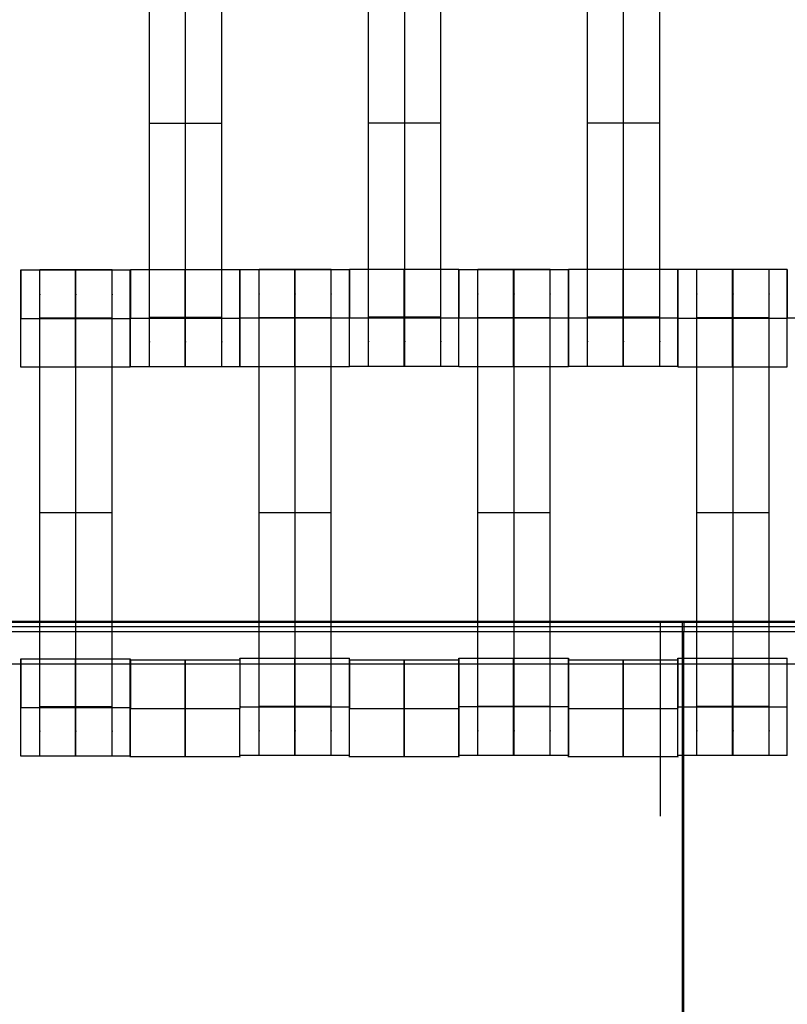
# Model space of a CAD drawing. Units: millimetres. Extents: x -389 to 307, y -230 to 302.
# Drawn here: x -14 to 2, y -58 to -38 of the extents above; entities that cross this region are included whole.
import ezdxf

# ---------------------------------------------------------------- set-up
doc = ezdxf.new("R2010")
doc.units = ezdxf.units.MM
doc.layers.add('Make2D$Widoczne$Krzywe', color=7, linetype='Continuous', true_color=0x000000)

msp = doc.modelspace()

# ---------------------------------------------------------------- linework, layer by layer
at = {"layer": 'Make2D$Widoczne$Krzywe', "color": 6, "linetype": 'Continuous', "lineweight": -3, "true_color": 0xff00ff}
msp.add_open_spline([(-300.001, -225), (-0.001, -225), (299.999, -225), (299.999, 0), (299.999, 225), (-0.001, 225), (-300.001, 225), (-300.001, 0), (-300.001, -225)], degree=2, knots=[0, 0, 0, 1, 1, 2, 2, 3, 3, 4, 4, 4], dxfattribs=at)
at = {"layer": 'Make2D$Widoczne$Krzywe', "color": 18, "lineweight": -3, "true_color": 0x000000}
for points, weights, knots in [([(-11.01, -44.804), (-11.01, -44.804), (-11.01, -44.507), (-11.01, -44.211), (-11.01, -43.793), (-11.01, -39.804), (-11.01, -35.815), (-11.01, -35.399), (-11.01, -35.103), (-11.01, -34.806), (-11.01, -34.804), (-11.01, -34.804), (-11.01, -34.804)], [1, 0.922853343271, 1, 0.922853343271, 1, 1, 1, 0.923384130403, 1, 0.923384130403, 1, 0.999447968448, 0.998903891875], [9.571163, 9.571163, 9.571163, 10.361928, 10.361928, 11.152693, 11.152693, 19.131256, 19.131256, 19.91925, 19.91925, 20.707244, 20.707244, 20.712921, 20.712921, 20.712921]), ([(-10.267, -44.804), (-10.267, -44.804), (-10.267, -44.507), (-10.267, -44.211), (-10.267, -43.793), (-10.267, -39.804), (-10.267, -35.815), (-10.267, -35.399), (-10.267, -35.103), (-10.267, -34.806), (-10.267, -34.804), (-10.267, -34.804), (-10.267, -34.804)], [1, 0.922853343271, 1, 0.922853343271, 1, 1, 1, 0.923384130403, 1, 0.923384130403, 1, 0.999447968448, 0.998903891875], [9.571163, 9.571163, 9.571163, 10.361928, 10.361928, 11.152693, 11.152693, 19.131256, 19.131256, 19.91925, 19.91925, 20.707244, 20.707244, 20.712921, 20.712921, 20.712921]), ([(-9.525, -44.804), (-9.525, -44.804), (-9.525, -44.507), (-9.525, -44.211), (-9.525, -43.793), (-9.525, -39.804), (-9.525, -35.815), (-9.525, -35.399), (-9.525, -35.103), (-9.525, -34.806), (-9.525, -34.804), (-9.525, -34.804), (-9.525, -34.804)], [1, 0.922853343271, 1, 0.922853343271, 1, 1, 1, 0.923384130403, 1, 0.923384130403, 1, 0.999447968448, 0.998903891875], [9.571163, 9.571163, 9.571163, 10.361928, 10.361928, 11.152693, 11.152693, 19.131256, 19.131256, 19.91925, 19.91925, 20.707244, 20.707244, 20.712921, 20.712921, 20.712921]), ([(-6.508, -44.799), (-6.508, -44.799), (-6.508, -44.502), (-6.508, -44.206), (-6.508, -43.788), (-6.508, -39.799), (-6.508, -35.81), (-6.508, -35.394), (-6.508, -35.098), (-6.508, -34.801), (-6.508, -34.799), (-6.508, -34.799), (-6.508, -34.799)], [1, 0.922853343271, 1, 0.922853343271, 1, 1, 1, 0.923384130403, 1, 0.923384130403, 1, 0.999447968448, 0.998903891875], [9.571163, 9.571163, 9.571163, 10.361928, 10.361928, 11.152693, 11.152693, 19.131256, 19.131256, 19.91925, 19.91925, 20.707244, 20.707244, 20.712921, 20.712921, 20.712921]), ([(-5.765, -44.799), (-5.765, -44.799), (-5.765, -44.502), (-5.765, -44.206), (-5.765, -43.788), (-5.765, -39.799), (-5.765, -35.81), (-5.765, -35.394), (-5.765, -35.098), (-5.765, -34.801), (-5.765, -34.799), (-5.765, -34.799), (-5.765, -34.799)], [1, 0.922853343271, 1, 0.922853343271, 1, 1, 1, 0.923384130403, 1, 0.923384130403, 1, 0.999447968448, 0.998903891875], [9.571163, 9.571163, 9.571163, 10.361928, 10.361928, 11.152693, 11.152693, 19.131256, 19.131256, 19.91925, 19.91925, 20.707244, 20.707244, 20.712921, 20.712921, 20.712921]), ([(-5.023, -44.799), (-5.023, -44.799), (-5.023, -44.502), (-5.023, -44.206), (-5.023, -43.788), (-5.023, -39.799), (-5.023, -35.81), (-5.023, -35.394), (-5.023, -35.098), (-5.023, -34.801), (-5.023, -34.799), (-5.023, -34.799), (-5.023, -34.799)], [1, 0.922853343271, 1, 0.922853343271, 1, 1, 1, 0.923384130403, 1, 0.923384130403, 1, 0.999447968448, 0.998903891875], [9.571163, 9.571163, 9.571163, 10.361928, 10.361928, 11.152693, 11.152693, 19.131256, 19.131256, 19.91925, 19.91925, 20.707244, 20.707244, 20.712921, 20.712921, 20.712921]), ([(-2.008, -44.799), (-2.008, -44.799), (-2.008, -44.502), (-2.008, -44.206), (-2.008, -43.788), (-2.008, -39.799), (-2.008, -35.81), (-2.008, -35.394), (-2.008, -35.098), (-2.008, -34.801), (-2.008, -34.799), (-2.008, -34.799), (-2.008, -34.799)], [1, 0.922853343271, 1, 0.922853343271, 1, 1, 1, 0.923384130403, 1, 0.923384130403, 1, 0.999447968448, 0.998903891875], [9.571163, 9.571163, 9.571163, 10.361928, 10.361928, 11.152693, 11.152693, 19.131256, 19.131256, 19.91925, 19.91925, 20.707244, 20.707244, 20.712921, 20.712921, 20.712921]), ([(-1.265, -44.799), (-1.265, -44.799), (-1.265, -44.502), (-1.265, -44.206), (-1.265, -43.788), (-1.265, -39.799), (-1.265, -35.81), (-1.265, -35.394), (-1.265, -35.098), (-1.265, -34.801), (-1.265, -34.799), (-1.265, -34.799), (-1.265, -34.799)], [1, 0.922853343271, 1, 0.922853343271, 1, 1, 1, 0.923384130403, 1, 0.923384130403, 1, 0.999447968448, 0.998903891875], [9.571163, 9.571163, 9.571163, 10.361928, 10.361928, 11.152693, 11.152693, 19.131256, 19.131256, 19.91925, 19.91925, 20.707244, 20.707244, 20.712921, 20.712921, 20.712921]), ([(-0.523, -44.799), (-0.523, -44.799), (-0.523, -44.502), (-0.523, -44.206), (-0.523, -43.788), (-0.523, -39.799), (-0.523, -35.81), (-0.523, -35.394), (-0.523, -35.098), (-0.523, -34.801), (-0.523, -34.799), (-0.523, -34.799), (-0.523, -34.799)], [1, 0.922853343271, 1, 0.922853343271, 1, 1, 1, 0.923384130403, 1, 0.923384130403, 1, 0.999447968448, 0.998903891875], [9.571163, 9.571163, 9.571163, 10.361928, 10.361928, 11.152693, 11.152693, 19.131256, 19.131256, 19.91925, 19.91925, 20.707244, 20.707244, 20.712921, 20.712921, 20.712921]), ([(-13.657, -44.815), (-13.656, -44.815), (-13.656, -43.815), (-13.656, -42.815), (-13.657, -42.815), (-13.657, -42.815), (-13.657, -43.815)], [0.999883805606, 0.707164889912, 1, 0.707106781187, 1, 0.707106781187, 1], [1.571108, 1.571108, 1.571108, 3.141593, 3.141593, 4.71239, 4.71239, 6.283187, 6.283187, 6.283187]), ([(-13.265, -52.809), (-13.265, -52.809), (-13.265, -52.512), (-13.265, -52.216), (-13.265, -51.798), (-13.265, -47.809), (-13.265, -43.82), (-13.265, -43.404), (-13.265, -43.108), (-13.265, -42.811), (-13.265, -42.809), (-13.265, -42.809), (-13.265, -42.809)], [1, 0.922853343271, 1, 0.922853343271, 1, 1, 1, 0.923384130403, 1, 0.923384130403, 1, 0.999447968448, 0.998903891875], [12.723138, 12.723138, 12.723138, 13.513903, 13.513903, 14.304668, 14.304668, 22.283231, 22.283231, 23.071225, 23.071225, 23.859219, 23.859219, 23.864896, 23.864896, 23.864896]), ([(-12.533, -43.815), (-12.533, -44.815), (-12.532, -44.815), (-12.532, -44.815), (-12.532, -43.815), (-12.532, -42.815), (-12.532, -42.815), (-12.533, -42.815), (-12.533, -43.815)], [1, 0.707106781187, 1, 0.707106781187, 1, 0.707106781187, 1, 0.707106781187, 1], [0, 0, 0, 1.570797, 1.570797, 3.141593, 3.141593, 4.71239, 4.71239, 6.283187, 6.283187, 6.283187]), ([(-12.523, -52.809), (-12.523, -52.809), (-12.523, -52.512), (-12.523, -52.216), (-12.523, -51.798), (-12.523, -47.809), (-12.523, -43.82), (-12.523, -43.404), (-12.523, -43.108), (-12.523, -42.811), (-12.523, -42.809), (-12.523, -42.809), (-12.523, -42.809)], [1, 0.922853343271, 1, 0.922853343271, 1, 1, 1, 0.923384130403, 1, 0.923384130403, 1, 0.999447968448, 0.998903891875], [9.571163, 9.571163, 9.571163, 10.361928, 10.361928, 11.152693, 11.152693, 19.131256, 19.131256, 19.91925, 19.91925, 20.707244, 20.707244, 20.712921, 20.712921, 20.712921]), ([(-11.78, -52.809), (-11.78, -52.809), (-11.78, -52.512), (-11.78, -52.216), (-11.78, -51.798), (-11.78, -47.809), (-11.78, -43.82), (-11.78, -43.404), (-11.78, -43.108), (-11.78, -42.811), (-11.78, -42.809), (-11.78, -42.809), (-11.78, -42.809)], [1, 0.922853343271, 1, 0.922853343271, 1, 1, 1, 0.923384130403, 1, 0.923384130403, 1, 0.999447968448, 0.998903891875], [9.571163, 9.571163, 9.571163, 10.361928, 10.361928, 11.152693, 11.152693, 19.131256, 19.131256, 19.91925, 19.91925, 20.707244, 20.707244, 20.712921, 20.712921, 20.712921]), ([(-11.408, -42.816), (-11.408, -42.853), (-11.408, -43.815), (-11.408, -44.815), (-11.408, -44.815), (-11.407, -44.815), (-11.407, -43.815), (-11.407, -42.815), (-11.408, -42.815), (-11.408, -42.815), (-11.408, -42.815)], [0.984593223032, 0.715024190936, 1, 0.707106781187, 1, 0.707106781187, 1, 0.707106781187, 1, 0.999941891274, 0.999883805606], [-1.528335, -1.528335, -1.528335, 0, 0, 1.570797, 1.570797, 3.141593, 3.141593, 4.71239, 4.71239, 4.712702, 4.712702, 4.712702]), ([(-11.402, -44.804), (-11.401, -44.804), (-11.401, -43.804), (-11.401, -42.804), (-11.402, -42.804), (-11.402, -42.804), (-11.402, -42.804)], [0.999883805606, 0.707164889912, 1, 0.707106781187, 1, 0.999941891274, 0.999883805606], [1.571108, 1.571108, 1.571108, 3.141593, 3.141593, 4.71239, 4.71239, 4.712702, 4.712702, 4.712702]), ([(-10.278, -43.805), (-10.278, -44.804), (-10.277, -44.804), (-10.277, -44.804), (-10.277, -43.804), (-10.277, -42.804), (-10.277, -42.804), (-10.278, -42.804), (-10.278, -43.804)], [0.999854440583, 0.707179578989, 1, 0.707106781187, 1, 0.707106781187, 1, 0.707106781187, 1], [0.00039, 0.00039, 0.00039, 1.570797, 1.570797, 3.141593, 3.141593, 4.71239, 4.71239, 6.283187, 6.283187, 6.283187]), ([(-9.152, -43.804), (-9.152, -42.804), (-9.153, -42.804), (-9.153, -42.804), (-9.153, -42.804)], [0.999965728163, 0.707123918108, 1, 0.999941891274, 0.999883805606], [3.141685, 3.141685, 3.141685, 4.71239, 4.71239, 4.712702, 4.712702, 4.712702]), ([(-9.15, -44.805), (-9.149, -44.805), (-9.149, -43.805), (-9.149, -42.805), (-9.15, -42.805), (-9.15, -42.805), (-9.15, -43.805)], [0.999883805606, 0.707164889912, 1, 0.707106781187, 1, 0.707106781187, 1], [1.571108, 1.571108, 1.571108, 3.141593, 3.141593, 4.71239, 4.71239, 6.283187, 6.283187, 6.283187]), ([(-8.758, -52.799), (-8.758, -52.799), (-8.758, -52.502), (-8.758, -52.206), (-8.758, -51.788), (-8.758, -47.799), (-8.758, -43.81), (-8.758, -43.394), (-8.758, -43.098), (-8.758, -42.801), (-8.758, -42.799), (-8.758, -42.799), (-8.758, -42.799)], [1, 0.922853343271, 1, 0.922853343271, 1, 1, 1, 0.923384130403, 1, 0.923384130403, 1, 0.999447968448, 0.998903891875], [9.571163, 9.571163, 9.571163, 10.361928, 10.361928, 11.152693, 11.152693, 19.131256, 19.131256, 19.91925, 19.91925, 20.707244, 20.707244, 20.712921, 20.712921, 20.712921]), ([(-8.025, -42.806), (-8.026, -42.842), (-8.026, -43.805), (-8.026, -44.805), (-8.025, -44.805), (-8.025, -44.805), (-8.025, -43.805), (-8.025, -42.805), (-8.025, -42.805), (-8.025, -42.805), (-8.025, -42.805)], [0.984990490257, 0.714814363654, 1, 0.707106781187, 1, 0.707106781187, 1, 0.707106781187, 1, 0.999941891274, 0.999883805606], [-1.529461, -1.529461, -1.529461, 0, 0, 1.570797, 1.570797, 3.141593, 3.141593, 4.71239, 4.71239, 4.712702, 4.712702, 4.712702]), ([(-8.015, -52.799), (-8.015, -52.799), (-8.015, -52.502), (-8.015, -52.206), (-8.015, -51.788), (-8.015, -47.799), (-8.015, -43.81), (-8.015, -43.394), (-8.015, -43.098), (-8.015, -42.801), (-8.015, -42.799), (-8.015, -42.799), (-8.015, -42.799)], [1, 0.922853343271, 1, 0.922853343271, 1, 1, 1, 0.923384130403, 1, 0.923384130403, 1, 0.999447968448, 0.998903891875], [9.571163, 9.571163, 9.571163, 10.361928, 10.361928, 11.152693, 11.152693, 19.131256, 19.131256, 19.91925, 19.91925, 20.707244, 20.707244, 20.712921, 20.712921, 20.712921]), ([(-7.273, -52.799), (-7.273, -52.799), (-7.273, -52.502), (-7.273, -52.206), (-7.273, -51.788), (-7.273, -47.799), (-7.273, -43.81), (-7.273, -43.394), (-7.273, -43.098), (-7.273, -42.801), (-7.273, -42.799), (-7.273, -42.799), (-7.273, -42.799)], [1, 0.922853343271, 1, 0.922853343271, 1, 1, 1, 0.923384130403, 1, 0.923384130403, 1, 0.999447968448, 0.998903891875], [9.571163, 9.571163, 9.571163, 10.361928, 10.361928, 11.152693, 11.152693, 19.131256, 19.131256, 19.91925, 19.91925, 20.707244, 20.707244, 20.712921, 20.712921, 20.712921]), ([(-6.901, -44.805), (-6.9, -44.805), (-6.9, -43.805), (-6.9, -42.805), (-6.901, -42.805), (-6.901, -42.805), (-6.901, -43.805)], [0.999883805606, 0.707164889912, 1, 0.707106781187, 1, 0.707106781187, 1], [1.571108, 1.571108, 1.571108, 3.141593, 3.141593, 4.71239, 4.71239, 6.283187, 6.283187, 6.283187]), ([(-6.9, -44.799), (-6.899, -44.799), (-6.899, -43.799), (-6.899, -42.799), (-6.9, -42.799), (-6.9, -42.799), (-6.9, -43.799)], [0.999883805606, 0.707164889912, 1, 0.707106781187, 1, 0.707106781187, 1], [1.571108, 1.571108, 1.571108, 3.141593, 3.141593, 4.71239, 4.71239, 6.283187, 6.283187, 6.283187]), ([(-5.776, -43.8), (-5.776, -44.799), (-5.775, -44.799), (-5.775, -44.799), (-5.775, -43.799), (-5.775, -42.799), (-5.775, -42.799), (-5.776, -42.799), (-5.776, -43.799)], [0.999854440586, 0.707179578987, 1, 0.707106781187, 1, 0.707106781187, 1, 0.707106781187, 1], [0.00039, 0.00039, 0.00039, 1.570797, 1.570797, 3.141593, 3.141593, 4.71239, 4.71239, 6.283187, 6.283187, 6.283187]), ([(-4.651, -44.799), (-4.65, -44.799), (-4.65, -43.799), (-4.65, -42.799), (-4.651, -42.799), (-4.651, -42.799), (-4.651, -42.799)], [0.999883805606, 0.707164889912, 1, 0.707106781187, 1, 0.999941891274, 0.999883805606], [1.571108, 1.571108, 1.571108, 3.141593, 3.141593, 4.71239, 4.71239, 4.712702, 4.712702, 4.712702]), ([(-4.65, -44.805), (-4.649, -44.805), (-4.649, -43.805), (-4.649, -42.805), (-4.65, -42.805), (-4.65, -42.805), (-4.65, -43.802)], [0.999883805606, 0.707164889912, 1, 0.707106781187, 1, 0.707747879123, 0.998720610656], [1.571108, 1.571108, 1.571108, 3.141593, 3.141593, 4.71239, 4.71239, 6.279748, 6.279748, 6.279748]), ([(-4.258, -52.799), (-4.258, -52.799), (-4.258, -52.502), (-4.258, -52.206), (-4.258, -51.788), (-4.258, -47.799), (-4.258, -43.81), (-4.258, -43.394), (-4.258, -43.098), (-4.258, -42.801), (-4.258, -42.799), (-4.258, -42.799), (-4.258, -42.799)], [1, 0.922853343271, 1, 0.922853343271, 1, 1, 1, 0.923384130403, 1, 0.923384130403, 1, 0.999447968448, 0.998903891875], [9.571163, 9.571163, 9.571163, 10.361928, 10.361928, 11.152693, 11.152693, 19.131256, 19.131256, 19.91925, 19.91925, 20.707244, 20.707244, 20.712921, 20.712921, 20.712921]), ([(-3.526, -43.805), (-3.526, -44.805), (-3.525, -44.805), (-3.525, -44.805), (-3.525, -43.805), (-3.525, -42.805), (-3.525, -42.805), (-3.526, -42.805), (-3.526, -43.805)], [1, 0.707106781187, 1, 0.707106781187, 1, 0.707106781187, 1, 0.707106781187, 1], [0, 0, 0, 1.570797, 1.570797, 3.141593, 3.141593, 4.71239, 4.71239, 6.283187, 6.283187, 6.283187]), ([(-3.515, -52.799), (-3.515, -52.799), (-3.515, -52.502), (-3.515, -52.206), (-3.515, -51.788), (-3.515, -47.799), (-3.515, -43.81), (-3.515, -43.394), (-3.515, -43.098), (-3.515, -42.801), (-3.515, -42.799), (-3.515, -42.799), (-3.515, -42.799)], [1, 0.922853343271, 1, 0.922853343271, 1, 1, 1, 0.923384130403, 1, 0.923384130403, 1, 0.999447968448, 0.998903891875], [9.571163, 9.571163, 9.571163, 10.361928, 10.361928, 11.152693, 11.152693, 19.131256, 19.131256, 19.91925, 19.91925, 20.707244, 20.707244, 20.712921, 20.712921, 20.712921]), ([(-2.773, -52.799), (-2.773, -52.799), (-2.773, -52.502), (-2.773, -52.206), (-2.773, -51.788), (-2.773, -47.799), (-2.773, -43.81), (-2.773, -43.394), (-2.773, -43.098), (-2.773, -42.801), (-2.773, -42.799), (-2.773, -42.799), (-2.773, -42.799)], [1, 0.922853343271, 1, 0.922853343271, 1, 1, 1, 0.923384130403, 1, 0.923384130403, 1, 0.999447968448, 0.998903891875], [9.571163, 9.571163, 9.571163, 10.361928, 10.361928, 11.152693, 11.152693, 19.131256, 19.131256, 19.91925, 19.91925, 20.707244, 20.707244, 20.712921, 20.712921, 20.712921]), ([(-2.401, -44.805), (-2.4, -44.805), (-2.4, -43.805), (-2.4, -42.805), (-2.401, -42.805), (-2.401, -42.805), (-2.401, -42.805)], [0.999883805606, 0.707164889912, 1, 0.707106781187, 1, 0.999941891274, 0.999883805606], [1.571108, 1.571108, 1.571108, 3.141593, 3.141593, 4.71239, 4.71239, 4.712702, 4.712702, 4.712702]), ([(-2.4, -43.802), (-2.4, -44.799), (-2.4, -44.799), (-2.399, -44.799), (-2.399, -43.799), (-2.399, -42.799), (-2.4, -42.799), (-2.4, -42.799), (-2.4, -42.799)], [0.998719936012, 0.707748217928, 1, 0.707106781187, 1, 0.707106781187, 1, 0.999941891274, 0.999883805606], [0.00344, 0.00344, 0.00344, 1.570797, 1.570797, 3.141593, 3.141593, 4.71239, 4.71239, 4.712702, 4.712702, 4.712702]), ([(-1.275, -43.799), (-1.275, -43.799), (-1.275, -43.799), (-1.275, -42.799), (-1.275, -42.799), (-1.275, -42.799), (-1.275, -42.799)], [0.999887825948, 0.99994390223, 1, 0.707106781187, 1, 0.999941891274, 0.999883805606], [3.141292, 3.141292, 3.141292, 3.141593, 3.141593, 4.71239, 4.71239, 4.712702, 4.712702, 4.712702]), ([(-0.151, -44.799), (-0.15, -44.799), (-0.15, -43.799), (-0.15, -42.799), (-0.151, -42.799), (-0.151, -42.799), (-0.151, -42.799)], [0.999883805606, 0.707164889912, 1, 0.707106781187, 1, 0.999941891274, 0.999883805606], [1.571108, 1.571108, 1.571108, 3.141593, 3.141593, 4.71239, 4.71239, 4.712702, 4.712702, 4.712702]), ([(-0.15, -43.806), (-0.15, -44.805), (-0.15, -44.805), (-0.149, -44.805), (-0.149, -43.805), (-0.149, -42.805), (-0.15, -42.805), (-0.15, -42.805), (-0.15, -42.805)], [0.999854157569, 0.707179720566, 1, 0.707106781187, 1, 0.707106781187, 1, 0.999941891274, 0.999883805606], [0.000391, 0.000391, 0.000391, 1.570797, 1.570797, 3.141593, 3.141593, 4.71239, 4.71239, 4.712702, 4.712702, 4.712702]), ([(0.242, -52.799), (0.242, -52.799), (0.242, -52.502), (0.242, -52.206), (0.242, -51.788), (0.242, -47.799), (0.242, -43.81), (0.242, -43.394), (0.242, -43.098), (0.242, -42.801), (0.242, -42.799), (0.242, -42.799), (0.242, -42.799)], [1, 0.922853343271, 1, 0.922853343271, 1, 1, 1, 0.923384130403, 1, 0.923384130403, 1, 0.999447968448, 0.998903891875], [9.571163, 9.571163, 9.571163, 10.361928, 10.361928, 11.152693, 11.152693, 19.131256, 19.131256, 19.91925, 19.91925, 20.707244, 20.707244, 20.712921, 20.712921, 20.712921]), ([(0.975, -42.806), (0.974, -42.842), (0.974, -43.805), (0.974, -44.805), (0.975, -44.805), (0.975, -44.805), (0.975, -43.806)], [0.984990490257, 0.714814363654, 1, 0.707106781187, 1, 0.707179578989, 0.999854440583], [-1.529461, -1.529461, -1.529461, 0, 0, 1.570797, 1.570797, 3.141203, 3.141203, 3.141203]), ([(0.975, -43.806), (0.975, -43.805), (0.975, -43.805), (0.975, -42.805), (0.975, -42.805), (0.975, -42.805), (0.975, -42.805)], [0.999910584189, 0.999955285268, 1, 0.707106781187, 1, 0.999941891274, 0.999883805606], [3.141354, 3.141354, 3.141354, 3.141593, 3.141593, 4.71239, 4.71239, 4.712702, 4.712702, 4.712702]), ([(0.985, -52.799), (0.985, -52.799), (0.985, -52.502), (0.985, -52.206), (0.985, -51.788), (0.985, -47.799), (0.985, -43.81), (0.985, -43.394), (0.985, -43.098), (0.985, -42.801), (0.985, -42.799), (0.985, -42.799), (0.985, -42.799)], [1, 0.922853343271, 1, 0.922853343271, 1, 1, 1, 0.923384130403, 1, 0.923384130403, 1, 0.999447968448, 0.998903891875], [9.571163, 9.571163, 9.571163, 10.361928, 10.361928, 11.152693, 11.152693, 19.131256, 19.131256, 19.91925, 19.91925, 20.707244, 20.707244, 20.712921, 20.712921, 20.712921]), ([(1.727, -52.799), (1.727, -52.799), (1.727, -52.502), (1.727, -52.206), (1.727, -51.788), (1.727, -47.799), (1.727, -43.81), (1.727, -43.394), (1.727, -43.098), (1.727, -42.801), (1.727, -42.799), (1.727, -42.799), (1.727, -42.799)], [1, 0.922853343271, 1, 0.922853343271, 1, 1, 1, 0.923384130403, 1, 0.923384130403, 1, 0.999447968448, 0.998903891875], [9.571163, 9.571163, 9.571163, 10.361928, 10.361928, 11.152693, 11.152693, 19.131256, 19.131256, 19.91925, 19.91925, 20.707244, 20.707244, 20.712921, 20.712921, 20.712921]), ([(2.099, -44.805), (2.1, -44.805), (2.1, -43.805), (2.1, -42.805), (2.099, -42.805), (2.099, -42.805), (2.099, -42.805)], [0.999883805606, 0.707164889912, 1, 0.707106781187, 1, 0.999941891274, 0.999883805606], [1.571108, 1.571108, 1.571108, 3.141593, 3.141593, 4.71239, 4.71239, 4.712702, 4.712702, 4.712702]), ([(-1.276, -43.8), (-1.276, -44.799), (-1.275, -44.799), (-1.275, -44.799), (-1.275, -43.8)], [0.999854440586, 0.707179578987, 1, 0.707179578989, 0.999854440583], [0.00039, 0.00039, 0.00039, 1.570797, 1.570797, 3.141203, 3.141203, 3.141203]), ([(-13.657, -52.809), (-13.656, -52.809), (-13.656, -51.809), (-13.656, -50.809), (-13.657, -50.809), (-13.657, -50.809), (-13.657, -51.809)], [0.999883805606, 0.707164889912, 1, 0.707106781187, 1, 0.707106781187, 1], [1.571108, 1.571108, 1.571108, 3.141593, 3.141593, 4.71239, 4.71239, 6.283187, 6.283187, 6.283187]), ([(-12.533, -51.81), (-12.533, -52.809), (-12.532, -52.809), (-12.532, -52.809), (-12.532, -51.809), (-12.532, -50.809), (-12.532, -50.809), (-12.533, -50.809), (-12.533, -51.809)], [0.999854440583, 0.707179578989, 1, 0.707106781187, 1, 0.707106781187, 1, 0.707106781187, 1], [0.00039, 0.00039, 0.00039, 1.570797, 1.570797, 3.141593, 3.141593, 4.71239, 4.71239, 6.283187, 6.283187, 6.283187]), ([(-11.408, -51.809), (-11.408, -52.809), (-11.408, -52.809), (-11.407, -52.809), (-11.407, -51.809), (-11.407, -50.809), (-11.408, -50.809), (-11.408, -50.809), (-11.408, -51.809)], [1, 0.707106781187, 1, 0.707106781187, 1, 0.707106781187, 1, 0.707106781187, 1], [0, 0, 0, 1.570797, 1.570797, 3.141593, 3.141593, 4.71239, 4.71239, 6.283187, 6.283187, 6.283187]), ([(-9.149, -51.829), (-9.149, -51.814), (-9.149, -51.799), (-9.149, -50.799), (-9.15, -50.799), (-9.15, -50.799), (-9.15, -50.799)], [0.987932846939, 0.993836731571, 1, 0.707106781187, 1, 0.999941891274, 0.999883805606], [3.10854, 3.10854, 3.10854, 3.141593, 3.141593, 4.71239, 4.71239, 4.712702, 4.712702, 4.712702]), ([(-8.026, -51.8), (-8.026, -52.799), (-8.025, -52.799), (-8.025, -52.799), (-8.025, -51.799), (-8.025, -50.799), (-8.025, -50.799), (-8.026, -50.799), (-8.026, -51.799)], [0.999854440583, 0.707179578989, 1, 0.707106781187, 1, 0.707106781187, 1, 0.707106781187, 1], [0.00039, 0.00039, 0.00039, 1.570797, 1.570797, 3.141593, 3.141593, 4.71239, 4.71239, 6.283187, 6.283187, 6.283187]), ([(-6.9, -51.799), (-6.9, -50.799), (-6.901, -50.799), (-6.901, -50.799), (-6.901, -50.8)], [0.99996949495, 0.707122034506, 1, 0.992294067886, 0.984993617264], [3.141675, 3.141675, 3.141675, 4.71239, 4.71239, 4.753717, 4.753717, 4.753717]), ([(-4.65, -52.799), (-4.649, -52.799), (-4.649, -51.799), (-4.649, -50.799), (-4.65, -50.799), (-4.65, -50.799), (-4.65, -50.828)], [0.999883805606, 0.707164889912, 1, 0.707106781187, 1, 0.952036402101, 0.919781646713], [1.571108, 1.571108, 1.571108, 3.141593, 3.141593, 4.71239, 4.71239, 4.96962, 4.96962, 4.96962]), ([(-3.526, -51.8), (-3.526, -52.799), (-3.525, -52.799), (-3.525, -52.799), (-3.525, -51.799), (-3.525, -50.799), (-3.525, -50.799), (-3.526, -50.799), (-3.526, -51.799)], [0.999854440583, 0.707179578989, 1, 0.707106781187, 1, 0.707106781187, 1, 0.707106781187, 1], [0.00039, 0.00039, 0.00039, 1.570797, 1.570797, 3.141593, 3.141593, 4.71239, 4.71239, 6.283187, 6.283187, 6.283187]), ([(-2.401, -50.8), (-2.401, -50.844), (-2.401, -51.799), (-2.401, -52.799), (-2.401, -52.799), (-2.4, -52.799), (-2.4, -51.799), (-2.4, -50.799), (-2.401, -50.799), (-2.401, -50.799), (-2.401, -50.799)], [0.981965219927, 0.716420327426, 1, 0.707106781187, 1, 0.707106781187, 1, 0.707106781187, 1, 0.999941891274, 0.999883805606], [-1.520848, -1.520848, -1.520848, 0, 0, 1.570797, 1.570797, 3.141593, 3.141593, 4.71239, 4.71239, 4.712702, 4.712702, 4.712702]), ([(-0.149, -51.829), (-0.149, -51.814), (-0.149, -51.799), (-0.149, -50.799), (-0.15, -50.799), (-0.15, -50.799), (-0.15, -50.799)], [0.987895217085, 0.993817088645, 1, 0.707106781187, 1, 0.999941891274, 0.999883805606], [3.108434, 3.108434, 3.108434, 3.141593, 3.141593, 4.71239, 4.71239, 4.712702, 4.712702, 4.712702]), ([(0.974, -51.8), (0.974, -52.799), (0.975, -52.799), (0.975, -52.799), (0.975, -51.799), (0.975, -50.799), (0.975, -50.799), (0.975, -50.799), (0.975, -50.799)], [0.999854440586, 0.707179578987, 1, 0.707106781187, 1, 0.707106781187, 1, 0.999941891274, 0.999883805606], [0.00039, 0.00039, 0.00039, 1.570797, 1.570797, 3.141593, 3.141593, 4.71239, 4.71239, 4.712702, 4.712702, 4.712702]), ([(2.1, -51.799), (2.1, -50.799), (2.099, -50.799), (2.099, -50.799), (2.099, -50.799)], [0.999996275115, 0.707108643641, 1, 0.999941891274, 0.999883805606], [3.141603, 3.141603, 3.141603, 4.71239, 4.71239, 4.712702, 4.712702, 4.712702]), ([(-11.399, -52.828), (-11.399, -52.828), (-11.399, -51.828), (-11.399, -50.828), (-11.399, -50.828), (-11.399, -50.828), (-11.399, -50.828)], [0.999883805606, 0.707164889912, 1, 0.707106781187, 1, 0.999941891274, 0.999883805606], [1.571108, 1.571108, 1.571108, 3.141593, 3.141593, 4.71239, 4.71239, 4.712702, 4.712702, 4.712702]), ([(-10.275, -51.829), (-10.275, -52.828), (-10.275, -52.828), (-10.274, -52.828), (-10.274, -51.828), (-10.274, -50.828), (-10.275, -50.828), (-10.275, -50.828), (-10.275, -50.828)], [0.999854440583, 0.707179578989, 1, 0.707106781187, 1, 0.707106781187, 1, 0.999941891274, 0.999883805606], [0.00039, 0.00039, 0.00039, 1.570797, 1.570797, 3.141593, 3.141593, 4.71239, 4.71239, 4.712702, 4.712702, 4.712702]), ([(-6.899, -52.828), (-6.899, -52.828), (-6.899, -51.828), (-6.899, -50.828), (-6.899, -50.828), (-6.9, -50.828), (-6.9, -51.828)], [0.999883805606, 0.707164889912, 1, 0.707106781187, 1, 0.707106781187, 1], [1.571108, 1.571108, 1.571108, 3.141593, 3.141593, 4.71239, 4.71239, 6.283187, 6.283187, 6.283187]), ([(-5.775, -51.829), (-5.775, -52.828), (-5.775, -52.828), (-5.774, -52.828), (-5.774, -51.828), (-5.774, -50.828), (-5.775, -50.828), (-5.775, -50.828), (-5.775, -50.828)], [0.999854440583, 0.707179578989, 1, 0.707106781187, 1, 0.707106781187, 1, 0.999941891274, 0.999883805606], [0.00039, 0.00039, 0.00039, 1.570797, 1.570797, 3.141593, 3.141593, 4.71239, 4.71239, 4.712702, 4.712702, 4.712702]), ([(-4.65, -52.828), (-4.65, -52.828), (-4.65, -51.828), (-4.65, -50.828), (-4.65, -50.828), (-4.651, -50.828), (-4.651, -51.828), (-4.651, -52.611), (-4.65, -52.799)], [0.999883805606, 0.707164889912, 1, 0.707106781187, 1, 0.707106781187, 1, 0.755105173932, 0.91973485702], [-4.712078, -4.712078, -4.712078, -3.141593, -3.141593, -1.570797, -1.570797, 0, 0, 1.31338, 1.31338, 1.31338]), ([(-2.399, -52.828), (-2.399, -52.828), (-2.399, -51.828), (-2.399, -50.828), (-2.399, -50.828), (-2.4, -50.828), (-2.4, -51.814)], [0.999883805606, 0.707164889912, 1, 0.707106781187, 1, 0.710116909771, 0.99404161435], [1.571108, 1.571108, 1.571108, 3.141593, 3.141593, 4.71239, 4.71239, 6.267043, 6.267043, 6.267043]), ([(-1.275, -50.829), (-1.275, -50.865), (-1.275, -51.828), (-1.275, -52.828), (-1.275, -52.828), (-1.274, -52.828), (-1.274, -51.828), (-1.274, -50.828), (-1.275, -50.828), (-1.275, -50.828), (-1.275, -50.828)], [0.984990490257, 0.714814363654, 1, 0.707106781187, 1, 0.707106781187, 1, 0.707106781187, 1, 0.999941891274, 0.999883805606], [-1.529461, -1.529461, -1.529461, 0, 0, 1.570797, 1.570797, 3.141593, 3.141593, 4.71239, 4.71239, 4.712702, 4.712702, 4.712702])]:
    msp.add_rational_spline(points, weights, degree=2, knots=knots, dxfattribs=at)
for points in [[(-9.525, -39.804), (-10.267, -39.804), (-11.01, -39.804)], [(-5.023, -39.799), (-5.765, -39.799), (-6.508, -39.799)], [(-0.523, -39.799), (-1.265, -39.799), (-2.008, -39.799)], [(-13.657, -42.816), (-12.532, -42.816), (-11.408, -42.816)], [(-13.265, -42.809), (-12.523, -42.809), (-11.78, -42.809)], [(-11.402, -42.805), (-10.277, -42.805), (-9.153, -42.805)], [(-9.15, -42.806), (-8.025, -42.806), (-6.901, -42.806)], [(-8.758, -42.799), (-8.015, -42.799), (-7.273, -42.799)], [(-6.9, -42.8), (-5.775, -42.8), (-4.651, -42.8)], [(-4.65, -42.806), (-3.525, -42.806), (-2.401, -42.806)], [(-4.258, -42.799), (-3.515, -42.799), (-2.773, -42.799)], [(-2.4, -42.8), (-1.838, -42.8), (-1.275, -42.8)], [(-1.275, -42.8), (-0.713, -42.8), (-0.151, -42.8)], [(0.975, -42.806), (0.412, -42.806), (-0.15, -42.806)], [(0.242, -42.799), (0.985, -42.799), (1.727, -42.799)], [(2.099, -42.806), (1.537, -42.806), (0.975, -42.806)], [(-11.78, -43.809), (-12.523, -43.809), (-13.265, -43.809)], [(-11.78, -43.814), (-12.523, -43.814), (-13.265, -43.814)], [(-11.78, -43.82), (-12.523, -43.82), (-13.265, -43.82)], [(-11.402, -43.805), (-11.402, -43.805), (-11.402, -43.805)], [(-11.401, -43.805), (-10.277, -43.805), (-9.152, -43.805)], [(-9.525, -43.793), (-10.267, -43.793), (-11.01, -43.793)], [(-7.273, -43.799), (-8.015, -43.799), (-8.758, -43.799)], [(-7.273, -43.804), (-8.015, -43.804), (-8.758, -43.804)], [(-7.273, -43.81), (-8.015, -43.81), (-8.758, -43.81)], [(-5.023, -43.788), (-5.765, -43.788), (-6.508, -43.788)], [(-2.773, -43.799), (-3.515, -43.799), (-4.258, -43.799)], [(-2.773, -43.804), (-3.515, -43.804), (-4.258, -43.804)], [(-2.773, -43.81), (-3.515, -43.81), (-4.258, -43.81)], [(-0.523, -43.788), (-1.265, -43.788), (-2.008, -43.788)], [(1.727, -43.799), (0.985, -43.799), (0.242, -43.799)], [(1.727, -43.804), (0.985, -43.804), (0.242, -43.804)], [(1.727, -43.81), (0.985, -43.81), (0.242, -43.81)], [(-11.408, -44.815), (-12.532, -44.815), (-13.657, -44.815)], [(-9.153, -44.804), (-10.277, -44.804), (-11.402, -44.804)], [(-6.901, -44.805), (-8.025, -44.805), (-9.15, -44.805)], [(-4.651, -44.799), (-5.775, -44.799), (-6.9, -44.799)], [(-2.401, -44.805), (-3.525, -44.805), (-4.65, -44.805)], [(-0.151, -44.799), (-1.275, -44.799), (-2.4, -44.799)], [(-0.15, -44.805), (0.975, -44.805), (2.099, -44.805)], [(-11.78, -47.809), (-12.523, -47.809), (-13.265, -47.809)], [(-8.758, -47.799), (-8.015, -47.799), (-7.273, -47.799)], [(-4.258, -47.799), (-3.515, -47.799), (-2.773, -47.799)], [(0.242, -47.799), (0.985, -47.799), (1.727, -47.799)], [(-9.15, -50.8), (-8.025, -50.8), (-6.901, -50.8)], [(-4.65, -50.8), (-3.525, -50.8), (-2.401, -50.8)], [(-0.15, -50.8), (0.975, -50.8), (2.099, -50.8)], [(-13.657, -50.81), (-12.532, -50.81), (-11.408, -50.81)], [(-11.399, -50.829), (-10.275, -50.829), (-9.15, -50.829)], [(-6.899, -50.829), (-5.775, -50.829), (-4.65, -50.829)], [(-2.399, -50.829), (-1.275, -50.829), (-0.15, -50.829)], [(-11.78, -51.798), (-12.523, -51.798), (-13.265, -51.798)], [(-9.15, -51.8), (-9.15, -51.8), (-9.15, -51.8)], [(-9.149, -51.8), (-8.025, -51.8), (-6.9, -51.8)], [(-7.273, -51.788), (-8.015, -51.788), (-8.758, -51.788)], [(-4.649, -51.8), (-4.65, -51.8), (-4.65, -51.8)], [(-2.4, -51.8), (-3.524, -51.8), (-4.649, -51.8)], [(-2.773, -51.788), (-3.515, -51.788), (-4.258, -51.788)], [(-0.15, -51.8), (-0.15, -51.8), (-0.15, -51.8)], [(-0.149, -51.8), (0.975, -51.8), (2.1, -51.8)], [(1.727, -51.788), (0.985, -51.788), (0.242, -51.788)], [(-11.4, -51.829), (-11.399, -51.829), (-11.399, -51.829)], [(-11.398, -51.829), (-10.274, -51.829), (-9.15, -51.829)], [(-11.408, -52.809), (-12.532, -52.809), (-13.657, -52.809)], [(-9.15, -52.828), (-10.275, -52.828), (-11.399, -52.828)], [(-6.901, -52.799), (-8.025, -52.799), (-9.15, -52.799)], [(-4.65, -52.828), (-5.775, -52.828), (-6.899, -52.828)], [(-2.401, -52.799), (-3.525, -52.799), (-4.65, -52.799)], [(-0.15, -52.828), (-1.275, -52.828), (-2.399, -52.828)], [(2.099, -52.799), (0.975, -52.799), (-0.15, -52.799)]]:
    msp.add_open_spline(points, degree=2, dxfattribs=at)
for points, weights in [([(-11.402, -42.805), (-11.402, -42.843), (-11.402, -43.804)], [0.984184395241, 0.715240456585, 1]), ([(-9.153, -42.805), (-9.153, -42.838), (-9.153, -43.804)], [0.986177923103, 0.71418907267, 1]), ([(-4.651, -42.8), (-4.651, -42.825), (-4.651, -43.799)], [0.989503846716, 0.71245242197, 1]), ([(-2.401, -42.806), (-2.401, -42.831), (-2.401, -43.805)], [0.989585484633, 0.712410062934, 1]), ([(-2.4, -42.8), (-2.4, -42.827), (-2.4, -43.799)], [0.988709961979, 0.71286500579, 1]), ([(-1.275, -42.8), (-1.276, -42.836), (-1.276, -43.799)], [0.984990490257, 0.714814363654, 1]), ([(-0.151, -42.8), (-0.151, -42.827), (-0.151, -43.799)], [0.988655544878, 0.712893330809, 1]), ([(-0.15, -42.806), (-0.15, -42.833), (-0.15, -43.802)], [0.988754121086, 0.71345840588, 0.998719801087]), ([(2.099, -42.806), (2.099, -42.832), (2.099, -43.805)], [0.989150779149, 0.712635762887, 1]), ([(-9.153, -44.804), (-9.152, -44.804), (-9.152, -43.805)], [0.999883805606, 0.707324356031, 0.999681114945]), ([(-9.15, -50.8), (-9.15, -50.837), (-9.15, -51.799)], [0.984750194996, 0.714941244048, 1]), ([(-0.15, -50.8), (-0.15, -50.839), (-0.15, -51.799)], [0.98365133821, 0.715522947143, 1]), ([(0.975, -50.8), (0.974, -50.836), (0.974, -51.799)], [0.984990490257, 0.714814363654, 1]), ([(-11.399, -50.829), (-11.4, -50.864), (-11.4, -51.828)], [0.98527300353, 0.714665339606, 1]), ([(-10.275, -50.829), (-10.275, -50.865), (-10.275, -51.828)], [0.984990490257, 0.714814363654, 1]), ([(-9.15, -50.828), (-9.151, -50.829), (-9.151, -51.828)], [0.999883805606, 0.707164889912, 1]), ([(-5.775, -50.829), (-5.775, -50.865), (-5.775, -51.828)], [0.984990490257, 0.714814363654, 1]), ([(-0.15, -50.828), (-0.151, -50.829), (-0.151, -51.828)], [0.999883805606, 0.707164889912, 1]), ([(-6.901, -52.799), (-6.9, -52.799), (-6.9, -51.8)], [0.999883805606, 0.707278944842, 0.999771888491]), ([(2.099, -52.799), (2.1, -52.799), (2.1, -51.8)], [0.999883805606, 0.707284623669, 0.999760535401]), ([(-9.15, -52.828), (-9.15, -52.828), (-9.15, -51.829)], [0.999883805606, 0.70732678399, 0.999676262431]), ([(-0.15, -52.828), (-0.15, -52.828), (-0.15, -51.829)], [0.999883805606, 0.707346643573, 0.999636574137])]:
    msp.add_rational_spline(points, weights, degree=2, dxfattribs=at)
for points, knots in [([(-13.657, -43.816), (-13.657, -43.816), (-13.656, -43.816), (-12.532, -43.816), (-11.407, -43.816)], [2.248892, 2.248892, 2.248892, 4.248893, 4.248893, 6.497785, 6.497785, 6.497785]), ([(-6.9, -43.806), (-8.025, -43.806), (-9.149, -43.806), (-9.15, -43.806), (-9.15, -43.806)], [8.497785, 8.497785, 8.497785, 10.746677, 10.746677, 12.746678, 12.746678, 12.746678]), ([(-6.9, -43.8), (-6.9, -43.8), (-6.899, -43.8), (-5.775, -43.8), (-4.65, -43.8)], [2.248892, 2.248892, 2.248892, 4.248893, 4.248893, 6.497785, 6.497785, 6.497785]), ([(-2.4, -43.806), (-3.525, -43.806), (-4.649, -43.806), (-4.65, -43.806), (-4.65, -43.806)], [8.497785, 8.497785, 8.497785, 10.746677, 10.746677, 12.746678, 12.746678, 12.746678]), ([(-2.4, -43.8), (-2.4, -43.8), (-2.399, -43.8), (-1.275, -43.8), (-0.15, -43.8)], [2.248892, 2.248892, 2.248892, 4.248893, 4.248893, 6.497785, 6.497785, 6.497785]), ([(-0.15, -43.806), (-0.15, -43.806), (-0.149, -43.806), (0.975, -43.806), (2.1, -43.806)], [2.248892, 2.248892, 2.248892, 4.248893, 4.248893, 6.497785, 6.497785, 6.497785]), ([(2.1, -43.8), (2.1, -43.8), (2.101, -43.8), (3.225, -43.8), (4.35, -43.8)], [2.248892, 2.248892, 2.248892, 4.248893, 4.248893, 6.497785, 6.497785, 6.497785]), ([(-13.657, -51.81), (-13.657, -51.81), (-13.656, -51.81), (-12.532, -51.81), (-11.407, -51.81)], [2.248892, 2.248892, 2.248892, 4.248893, 4.248893, 6.497785, 6.497785, 6.497785]), ([(-6.9, -51.829), (-6.899, -51.829), (-6.899, -51.829), (-5.774, -51.829), (-4.65, -51.829)], [2.248892, 2.248892, 2.248892, 4.248893, 4.248893, 6.497785, 6.497785, 6.497785]), ([(-2.4, -51.829), (-2.399, -51.829), (-2.399, -51.829), (-1.274, -51.829), (-0.15, -51.829)], [2.248892, 2.248892, 2.248892, 4.248893, 4.248893, 6.497785, 6.497785, 6.497785])]:
    msp.add_open_spline(points, degree=2, knots=knots, dxfattribs=at)
at = {"layer": 'Make2D$Widoczne$Krzywe', "color": 9, "lineweight": -3, "true_color": 0xc0c0c0}
for points in [[(75.268, -50.042), (-0.513, -50.042), (-76.295, -50.042)], [(-0.513, -50.042), (-0.513, -52.042), (-0.513, -54.042)], [(-76.295, -50.916), (-0.513, -50.916), (75.268, -50.916)]]:
    msp.add_open_spline(points, degree=2, dxfattribs=at)
at = {"layer": 'Make2D$Widoczne$Krzywe', "color": 12, "lineweight": -3, "true_color": 0xcc0000}
for points in [[(24.916, -50.065), (-0.031, -50.065), (-24.977, -50.065)], [(24.879, -50.053), (-0.03, -50.053), (-24.939, -50.053)], [(24.829, -50.153), (-0.03, -50.153), (-24.889, -50.153)], [(-0.057, -75.048), (-0.057, -62.557), (-0.057, -50.065)], [(-0.03, -50.053), (-0.03, -50.153), (-0.03, -50.253)], [(24.779, -50.253), (-0.03, -50.253), (-24.839, -50.253)], [(-0.03, -74.837), (-0.03, -62.545), (-0.03, -50.253)]]:
    msp.add_open_spline(points, degree=2, dxfattribs=at)

doc.saveas('drawing.dxf')
